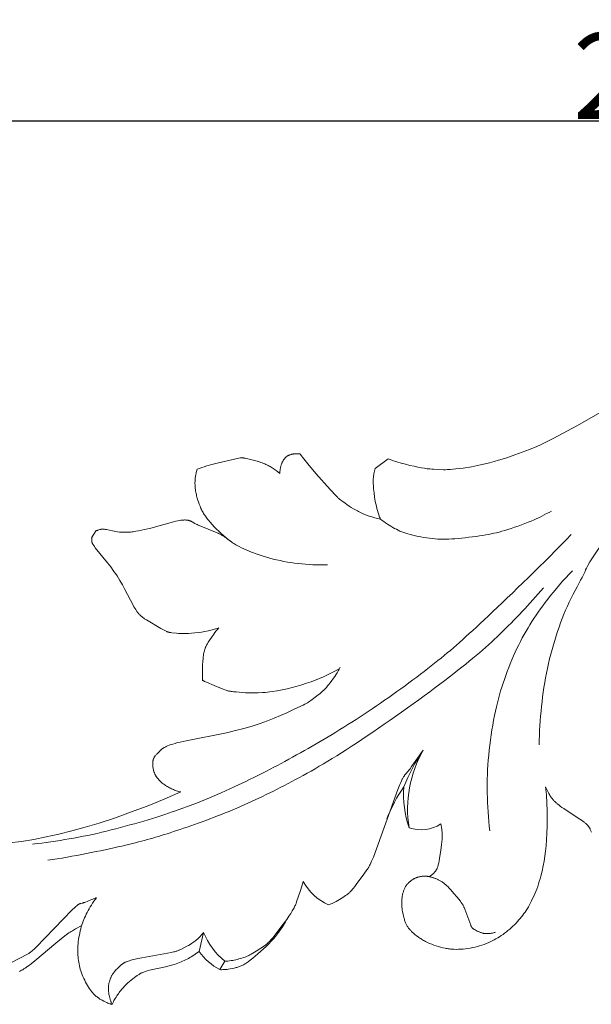
# Model space of a CAD drawing. Units: millimetres. Extents: x 0 to 1341, y 28 to 1187.
# Drawn here: x 489 to 556, y 674 to 789 of the extents above; entities that cross this region are included whole.
import ezdxf

# ---------------------------------------------------------------- set-up
doc = ezdxf.new("R2010")
doc.units = ezdxf.units.MM
doc.header["$MEASUREMENT"] = 0
doc.layers.get('0').update_dxf_attribs({"lineweight": 5})
doc.styles.add('Arial', font='arial.ttf')
doc.dimstyles.new('Dimension Style 01', dxfattribs={"dimtxt": 10, "dimasz": 7, "dimexe": 0.5, "dimexo": 0.5, "dimgap": 0.25, "dimtad": 1, "dimtoh": 1, "dimdec": 0, "dimzin": 1, "dimdsep": 46, "dimtxsty": 'Arial', "dimcen": 0.5, "dimazin": 0, "dimtfac": 1, "dimtdec": 4, "dimtix": 1, "dimtmove": 1, "dimatfit": 3, "dimfxl": 1, "dimtolj": 1, "dimtzin": 1, "dimarcsym": 0})

# ---------------------------------------------------------------- blocks, each defined once
blk = doc.blocks.new('*D20')
at = {"color": 0, "lineweight": -2, "transparency": 16777216}
for p, q in [((452.81, 702.58), (452.81, 777.25)), ((669.81, 776.75), (459.81, 776.75)), ((676.81, 718.31), (676.81, 777.25))]:
    blk.add_line(p, q, dxfattribs=at)
at = {"color": 0, "transparency": 16777216}
for points in [[(459.81, 777.92), (459.81, 775.58), (452.81, 776.75)], [(669.81, 777.92), (669.81, 775.58), (676.81, 776.75)]]:
    blk.add_solid(points, dxfattribs=at)
at = {"layer": 'Defpoints', "color": 0, "transparency": 16777216}
for p in [(452.81, 776.75), (676.81, 717.81), (452.81, 702.08)]:
    blk.add_point(p, dxfattribs=at)
at = {"color": 0, "transparency": 16777216, "insert": (564.81, 782.02), "char_height": 10, "attachment_point": 5, "style": 'Arial'}
blk.add_mtext('\\A1;224', dxfattribs=at)
blk = doc.blocks.new('N-247L_224_95')
for p, q in [((535.73, 703.07), (535.5, 702.74)), ((535.95, 703.37), (535.73, 703.07)), ((535.5, 702.74), (534.62, 701.47)), ((533.87, 700.54), (533.84, 700.5)), ((533.9, 700.58), (533.87, 700.54)), ((533.93, 700.61), (533.9, 700.58)), ((534.19, 700.9), (533.93, 700.61)), ((534.27, 700.99), (534.19, 700.9)), ((534.35, 701.09), (534.27, 700.99)), ((534.44, 701.21), (534.35, 701.09)), ((534.62, 701.47), (534.44, 701.21)), ((533.34, 699.61), (533.23, 699.37)), ((533.43, 699.81), (533.34, 699.61)), ((533.52, 699.99), (533.43, 699.81)), ((533.56, 700.06), (533.52, 699.99)), ((533.6, 700.13), (533.56, 700.06)), ((533.63, 700.2), (533.6, 700.13)), ((533.67, 700.26), (533.63, 700.2)), ((533.7, 700.31), (533.67, 700.26)), ((533.74, 700.37), (533.7, 700.31)), ((533.77, 700.41), (533.74, 700.37)), ((533.8, 700.46), (533.77, 700.41)), ((533.84, 700.5), (533.8, 700.46)), ((533, 698.79), (530.15, 690.9)), ((533.23, 699.37), (533, 698.79)), ((538.13, 694.16), (538.04, 694.78)), ((538.16, 693.96), (538.13, 694.16)), ((538.17, 693.85), (538.16, 693.96)), ((538.17, 693.75), (538.17, 693.85)), ((538.18, 693.64), (538.17, 693.75)), ((538.18, 693.52), (538.18, 693.64)), ((538.12, 692.38), (538.15, 692.71)), ((538.15, 692.71), (538.17, 693.01)), ((538.17, 693.01), (538.18, 693.15)), ((538.18, 693.4), (538.18, 693.52)), ((538.18, 693.28), (538.18, 693.4)), ((538.18, 693.15), (538.18, 693.28)), ((537.93, 691.04), (538.03, 691.7)), ((538.03, 691.7), (538.12, 692.38)), ((529.86, 690.23), (529.78, 690.06)), ((529.95, 690.42), (529.86, 690.23)), ((530.15, 690.9), (529.95, 690.42)), ((537.73, 690.02), (537.78, 690.23)), ((537.78, 690.23), (537.83, 690.46)), ((537.83, 690.46), (537.93, 691.04)), ((529.4, 689.43), (529.02, 688.93)), ((529.46, 689.51), (529.4, 689.43)), ((529.49, 689.55), (529.46, 689.51)), ((529.52, 689.59), (529.49, 689.55)), ((529.55, 689.64), (529.52, 689.59)), ((529.58, 689.69), (529.55, 689.64)), ((529.61, 689.74), (529.58, 689.69)), ((529.64, 689.79), (529.61, 689.74)), ((529.71, 689.92), (529.64, 689.79)), ((529.78, 690.06), (529.71, 689.92)), ((537.17, 689), (537.21, 689.05)), ((537.21, 689.05), (537.25, 689.09)), ((537.25, 689.09), (537.3, 689.14)), ((537.3, 689.14), (537.33, 689.18)), ((537.33, 689.18), (537.37, 689.23)), ((537.37, 689.23), (537.41, 689.27)), ((537.41, 689.27), (537.44, 689.32)), ((537.44, 689.32), (537.46, 689.34)), ((537.46, 689.34), (537.47, 689.37)), ((537.47, 689.37), (537.49, 689.39)), ((537.49, 689.39), (537.5, 689.42)), ((537.5, 689.42), (537.52, 689.44)), ((537.52, 689.44), (537.53, 689.47)), ((537.53, 689.47), (537.55, 689.49)), ((537.55, 689.49), (537.56, 689.52)), ((537.56, 689.52), (537.57, 689.55)), ((537.57, 689.55), (537.59, 689.58)), ((537.59, 689.58), (537.6, 689.61)), ((537.6, 689.61), (537.61, 689.64)), ((537.61, 689.64), (537.64, 689.71)), ((537.64, 689.71), (537.66, 689.78)), ((537.66, 689.78), (537.68, 689.85)), ((537.68, 689.85), (537.71, 689.93)), ((537.71, 689.93), (537.73, 690.02)), ((521.95, 688.05), (521.89, 687.8)), ((529.02, 688.93), (528.15, 687.71)), ((536.67, 688.63), (536.72, 688.66)), ((536.72, 688.66), (536.77, 688.7)), ((536.77, 688.7), (536.83, 688.73)), ((536.83, 688.73), (536.88, 688.77)), ((536.88, 688.77), (536.93, 688.8)), ((536.93, 688.8), (536.98, 688.84)), ((536.98, 688.84), (537.03, 688.88)), ((537.03, 688.88), (537.07, 688.92)), ((537.07, 688.92), (537.12, 688.96)), ((537.12, 688.96), (537.17, 689)), ((521.65, 687.03), (521.19, 685.7)), ((521.81, 687.54), (521.65, 687.03)), ((521.89, 687.8), (521.81, 687.54)), ((527.35, 686.76), (527.28, 686.7)), ((527.42, 686.83), (527.35, 686.76)), ((527.5, 686.91), (527.42, 686.83)), ((527.57, 686.99), (527.5, 686.91)), ((527.65, 687.07), (527.57, 686.99)), ((527.73, 687.16), (527.65, 687.07)), ((527.81, 687.26), (527.73, 687.16)), ((527.98, 687.48), (527.81, 687.26)), ((528.15, 687.71), (527.98, 687.48)), ((521.19, 685.7), (521.12, 685.52)), ((525.57, 685.63), (525.35, 685.52)), ((525.79, 685.74), (525.57, 685.63)), ((526, 685.86), (525.79, 685.74)), ((526.2, 685.98), (526, 685.86)), ((526.58, 686.2), (526.2, 685.98)), ((526.75, 686.31), (526.58, 686.2)), ((526.91, 686.42), (526.75, 686.31)), ((526.99, 686.47), (526.91, 686.42)), ((527.06, 686.52), (526.99, 686.47)), ((527.13, 686.58), (527.06, 686.52)), ((527.21, 686.64), (527.13, 686.58)), ((527.28, 686.7), (527.21, 686.64)), ((520.68, 684.63), (520.5, 684.34)), ((520.76, 684.76), (520.68, 684.63)), ((520.83, 684.89), (520.76, 684.76)), ((520.89, 685), (520.83, 684.89)), ((520.94, 685.12), (520.89, 685)), ((520.99, 685.22), (520.94, 685.12)), ((521.04, 685.32), (520.99, 685.22)), ((521.08, 685.42), (521.04, 685.32)), ((521.12, 685.52), (521.08, 685.42)), ((525.01, 685.38), (524.9, 685.34)), ((525.12, 685.42), (525.01, 685.38)), ((525.24, 685.47), (525.12, 685.42)), ((525.35, 685.52), (525.24, 685.47)), ((520.03, 683.65), (519.48, 682.88)), ((519.53, 682.78), (519.89, 683.35)), ((520.28, 684.01), (520.03, 683.65)), ((520.5, 684.34), (520.28, 684.01)), ((519.48, 682.88), (518.91, 682.14)), ((518.94, 681.95), (519.14, 682.22)), ((519.14, 682.22), (519.34, 682.5)), ((519.34, 682.5), (519.53, 682.78)), ((518.01, 681.06), (517.92, 680.98)), ((517.93, 680.81), (518.22, 681.1)), ((518.1, 681.16), (518.01, 681.06)), ((518.19, 681.26), (518.1, 681.16)), ((518.41, 681.51), (518.19, 681.26)), ((518.22, 681.1), (518.48, 681.39)), ((518.65, 681.8), (518.41, 681.51)), ((518.48, 681.39), (518.72, 681.67)), ((518.91, 682.14), (518.65, 681.8)), ((518.72, 681.67), (518.94, 681.95)), ((516.46, 679.94), (516.09, 679.7)), ((517.42, 680.56), (516.46, 679.94)), ((516.67, 679.62), (516.99, 679.9)), ((516.99, 679.9), (517.31, 680.2)), ((517.31, 680.2), (517.63, 680.5)), ((517.49, 680.61), (517.42, 680.56)), ((517.55, 680.66), (517.49, 680.61)), ((517.62, 680.71), (517.55, 680.66)), ((517.69, 680.77), (517.62, 680.71)), ((517.63, 680.5), (517.93, 680.81)), ((517.77, 680.83), (517.69, 680.77)), ((517.84, 680.9), (517.77, 680.83)), ((517.92, 680.98), (517.84, 680.9)), ((512.79, 678.76), (512.22, 677.79)), ((512.98, 678.77), (512.79, 678.76)), ((513.17, 678.79), (512.98, 678.77)), ((513.35, 678.81), (513.17, 678.79)), ((513.54, 678.84), (513.35, 678.81)), ((513.73, 678.87), (513.54, 678.84)), ((513.91, 678.9), (513.73, 678.87)), ((514.1, 678.94), (513.91, 678.9)), ((514.28, 678.98), (514.1, 678.94)), ((514.46, 679.03), (514.28, 678.98)), ((514.64, 679.07), (514.46, 679.03)), ((514.81, 679.13), (514.64, 679.07)), ((514.99, 679.19), (514.81, 679.13)), ((515.17, 679.25), (514.99, 679.19)), ((515.26, 679.29), (515.17, 679.25)), ((515.34, 679.32), (515.26, 679.29)), ((515.43, 679.36), (515.34, 679.32)), ((515.53, 679.4), (515.43, 679.36)), ((515.62, 679.45), (515.53, 679.4)), ((515.53, 678.7), (515.78, 678.89)), ((515.71, 679.5), (515.62, 679.45)), ((515.9, 679.6), (515.71, 679.5)), ((515.78, 678.89), (516.06, 679.11)), ((516.09, 679.7), (515.9, 679.6)), ((516.06, 679.11), (516.36, 679.35)), ((516.36, 679.35), (516.67, 679.62)), ((512.22, 677.79), (512.34, 677.78)), ((512.34, 677.78), (512.46, 677.78)), ((512.46, 677.78), (512.58, 677.79)), ((512.58, 677.79), (512.7, 677.79)), ((512.7, 677.79), (512.83, 677.8)), ((512.83, 677.8), (512.95, 677.81)), ((512.95, 677.81), (513.07, 677.82)), ((513.07, 677.82), (513.2, 677.84)), ((513.2, 677.84), (513.44, 677.88)), ((513.44, 677.88), (513.67, 677.92)), ((513.67, 677.92), (513.9, 677.97)), ((513.9, 677.97), (514.12, 678.02)), ((514.12, 678.02), (514.22, 678.05)), ((514.22, 678.05), (514.32, 678.08)), ((514.32, 678.08), (514.42, 678.11)), ((514.42, 678.11), (514.51, 678.15)), ((514.51, 678.15), (514.61, 678.18)), ((514.61, 678.18), (514.7, 678.22)), ((514.7, 678.22), (514.8, 678.26)), ((514.8, 678.26), (514.89, 678.31)), ((514.89, 678.31), (514.99, 678.36)), ((514.99, 678.36), (515.09, 678.42)), ((515.09, 678.42), (515.2, 678.48)), ((515.2, 678.48), (515.3, 678.55)), ((515.3, 678.55), (515.42, 678.62)), ((515.42, 678.62), (515.53, 678.7))]:
    blk.add_line(p, q)
for points in [[(524.78, 725.02), (524.36, 725.01), (523.93, 725), (523.51, 725.01), (523.09, 725.02), (522.66, 725.04), (522.24, 725.07), (521.81, 725.1), (521.39, 725.15), (520.96, 725.2), (520.53, 725.26), (520.11, 725.33), (519.68, 725.4), (519.26, 725.49), (518.85, 725.58), (518.44, 725.67), (518.05, 725.77), (517.66, 725.88), (517.29, 726), (516.92, 726.12), (516.57, 726.24), (515.91, 726.49), (515.3, 726.74), (515.02, 726.87), (514.75, 726.99), (514.49, 727.13), (514.23, 727.27), (514.1, 727.34), (513.98, 727.42), (513.85, 727.5), (513.72, 727.58), (513.6, 727.67), (513.47, 727.76), (513.2, 727.96), (512.93, 728.17), (512.65, 728.41), (512.37, 728.66), (512.1, 728.92), (511.82, 729.18), (511.57, 729.44), (511.32, 729.71), (511.09, 729.96), (510.89, 730.2), (510.8, 730.32), (510.71, 730.44), (510.62, 730.55), (510.54, 730.66), (510.47, 730.78), (510.39, 730.89), (510.32, 731), (510.26, 731.12), (510.2, 731.23), (510.14, 731.34), (510.08, 731.46), (510.02, 731.58), (509.97, 731.7), (509.91, 731.83), (509.81, 732.09), (509.72, 732.36), (509.63, 732.63), (509.59, 732.77), (509.55, 732.91), (509.51, 733.06), (509.48, 733.2), (509.45, 733.34), (509.42, 733.49), (509.39, 733.63), (509.37, 733.77), (509.36, 733.91), (509.34, 734.05), (509.33, 734.19), (509.33, 734.33), (509.32, 734.47), (509.32, 734.6), (509.33, 734.73), (509.34, 734.86), (509.35, 735), (509.36, 735.13), (509.38, 735.26), (509.4, 735.38), (509.42, 735.51), (509.45, 735.64), (509.47, 735.77), (509.5, 735.9), (509.57, 736.15), (509.84, 736.25), (510.11, 736.36), (510.4, 736.45), (510.7, 736.54), (511.3, 736.72), (511.9, 736.87), (514.44, 737.43), (514.6, 737.47), (514.67, 737.48), (514.7, 737.48), (514.73, 737.49), (514.76, 737.49), (514.78, 737.49), (514.8, 737.49), (514.83, 737.49), (514.85, 737.49), (514.88, 737.49), (514.9, 737.49), (514.92, 737.48), (514.95, 737.48), (514.97, 737.47), (515.03, 737.46), (515.17, 737.43), (516.12, 737.21), (516.42, 737.13), (516.72, 737.04), (517.02, 736.94), (517.17, 736.89), (517.32, 736.83), (517.46, 736.77), (517.59, 736.71), (517.73, 736.65), (517.86, 736.59), (517.98, 736.52), (518.1, 736.46), (518.22, 736.39), (518.34, 736.31), (518.46, 736.24), (518.57, 736.16), (518.79, 736.01), (519.01, 735.84), (519.23, 735.67), (519.23, 735.74), (519.23, 735.81), (519.23, 735.87), (519.24, 735.94), (519.25, 736.01), (519.26, 736.08), (519.27, 736.15), (519.28, 736.21), (519.29, 736.28), (519.31, 736.35), (519.32, 736.41), (519.34, 736.48), (519.36, 736.54), (519.38, 736.61), (519.4, 736.67), (519.42, 736.73), (519.44, 736.79), (519.47, 736.85), (519.49, 736.91), (519.52, 736.97), (519.55, 737.03), (519.57, 737.08), (519.6, 737.13), (519.64, 737.19), (519.67, 737.24), (519.7, 737.29), (519.73, 737.33), (519.77, 737.38), (519.8, 737.42), (519.82, 737.44), (519.84, 737.47), (519.86, 737.49), (519.88, 737.5), (519.9, 737.52), (519.92, 737.54), (519.94, 737.56), (519.95, 737.58), (519.97, 737.6), (520, 737.61), (520.02, 737.63), (520.04, 737.64), (520.06, 737.66), (520.08, 737.67), (520.1, 737.69), (520.12, 737.7), (520.14, 737.71), (520.16, 737.73), (520.19, 737.74), (520.21, 737.75), (520.23, 737.76), (520.26, 737.77), (520.28, 737.78), (520.3, 737.79), (520.35, 737.81), (520.4, 737.83), (520.45, 737.85), (520.5, 737.86), (520.55, 737.88), (520.61, 737.89), (520.66, 737.9), (520.72, 737.91), (520.78, 737.92), (520.83, 737.93), (520.89, 737.94), (520.95, 737.95), (521.01, 737.95), (521.07, 737.95), (521.13, 737.96), (521.2, 737.96), (521.26, 737.96), (521.32, 737.95), (521.38, 737.95), (521.44, 737.95), (521.5, 737.94), (521.56, 737.93), (521.62, 737.92), (522.04, 737.36), (522.49, 736.79), (523.44, 735.66), (525.1, 733.8), (525.8, 733.04), (525.95, 732.89), (526.02, 732.83), (526.08, 732.77), (526.15, 732.71), (526.21, 732.66), (526.34, 732.56), (526.48, 732.45), (526.85, 732.18), (527.07, 732.02), (527.31, 731.86), (527.57, 731.69), (527.84, 731.53), (528.13, 731.36), (528.28, 731.29), (528.43, 731.21), (528.58, 731.13), (528.73, 731.06), (528.88, 730.99), (529.04, 730.93), (529.35, 730.8), (529.67, 730.69), (529.99, 730.59), (530.32, 730.49), (530.65, 730.41), (530.98, 730.34), (530.93, 730.45), (530.88, 730.57), (530.79, 730.82), (530.71, 731.07), (530.63, 731.33), (530.56, 731.59), (530.5, 731.85), (530.44, 732.12), (530.38, 732.38), (530.34, 732.65), (530.29, 732.9), (530.23, 733.4), (530.18, 733.86), (530.15, 734.27), (530.14, 734.45), (530.14, 734.61), (530.13, 734.77), (530.14, 734.91), (530.14, 735.04), (530.15, 735.17), (530.17, 735.28), (530.18, 735.39), (530.2, 735.5), (530.22, 735.6), (530.36, 736.25), (531.89, 737.35), (532.13, 737.27), (532.37, 737.18), (532.88, 737.02), (533.39, 736.87), (533.91, 736.73), (534.42, 736.6), (534.9, 736.49), (535.36, 736.4), (535.77, 736.32), (536.13, 736.26), (536.45, 736.21), (536.73, 736.18), (536.97, 736.15), (537.19, 736.14), (537.77, 736.11), (538.35, 736.1), (538.57, 736.1), (538.82, 736.11), (539.1, 736.12), (539.42, 736.15), (539.77, 736.18), (540.62, 736.29), (541.6, 736.45), (542.66, 736.66), (543.19, 736.78), (543.73, 736.9), (544.25, 737.04), (544.76, 737.19), (545.74, 737.5), (546.67, 737.82), (548.38, 738.46), (549.22, 738.8), (549.67, 739), (550.15, 739.22), (551.23, 739.76), (553.9, 741.2), (557.54, 743.27)], [(513.63, 727.64), (513.09, 728.05), (512.91, 728.18), (512.82, 728.24), (512.72, 728.31), (512.62, 728.37), (512.51, 728.43), (512.4, 728.5), (512.28, 728.56), (512.15, 728.62), (512.01, 728.69), (511.71, 728.82), (510.02, 729.5), (509.71, 729.63), (509.57, 729.7), (509.44, 729.76), (509.32, 729.83), (509.01, 730), (508.91, 730.05), (508.86, 730.08), (508.81, 730.1), (508.76, 730.12), (508.71, 730.14), (508.68, 730.15), (508.66, 730.16), (508.63, 730.17), (508.6, 730.17), (508.58, 730.18), (508.55, 730.19), (508.52, 730.2), (508.49, 730.2), (508.46, 730.21), (508.43, 730.21), (508.4, 730.22), (508.37, 730.22), (508.34, 730.23), (508.31, 730.23), (508.27, 730.23), (508.24, 730.23), (508.17, 730.24), (508.09, 730.24), (508.01, 730.23), (507.93, 730.23), (507.84, 730.22), (507.75, 730.21), (507.65, 730.2), (507.55, 730.18), (507.33, 730.14), (507.08, 730.08), (506.81, 730.02), (504.15, 729.29), (503.43, 729.12), (503.08, 729.04), (502.74, 728.97), (502.41, 728.91), (502.09, 728.86), (501.94, 728.85), (501.79, 728.83), (501.64, 728.82), (501.5, 728.81), (501.36, 728.8), (501.23, 728.8), (501.1, 728.8), (500.97, 728.8), (500.85, 728.81), (500.73, 728.81), (500.49, 728.83), (500.28, 728.85), (500.07, 728.88), (499.88, 728.91), (499.7, 728.95), (498.98, 729.11), (498.87, 729.13), (498.82, 729.14), (498.77, 729.15), (498.72, 729.16), (498.67, 729.16), (498.63, 729.16), (498.59, 729.16), (498.55, 729.17), (498.51, 729.16), (498.48, 729.16), (498.44, 729.16), (498.41, 729.16), (498.37, 729.15), (498.34, 729.15), (498.31, 729.14), (498.28, 729.13), (498.26, 729.13), (498.23, 729.12), (498.2, 729.11), (497.98, 729.04), (497.93, 729.02), (497.9, 729.02), (497.87, 729.01), (497.84, 729), (497.8, 728.99), (497.25, 728.15), (497.25, 728.14), (497.26, 728.12), (497.26, 728.11), (497.26, 728.09), (497.26, 728.08), (497.27, 728.06), (497.27, 728.05), (497.27, 728.04), (497.27, 728.02), (497.27, 728.01), (497.27, 728), (497.27, 727.99), (497.27, 727.96), (497.26, 727.83), (497.26, 727.81), (497.26, 727.8), (497.26, 727.79), (497.26, 727.78), (497.26, 727.77), (497.26, 727.75), (497.27, 727.74), (497.27, 727.73), (497.27, 727.72), (497.27, 727.7), (497.28, 727.69), (497.28, 727.68), (497.28, 727.66), (497.29, 727.65), (497.29, 727.63), (497.3, 727.62), (497.3, 727.6), (497.31, 727.58), (497.32, 727.57), (497.33, 727.55), (497.33, 727.53), (497.35, 727.49), (497.37, 727.45), (497.4, 727.41), (497.43, 727.36), (497.46, 727.31), (497.5, 727.25), (497.58, 727.14), (497.68, 727), (499.1, 725.24), (499.48, 724.75), (499.86, 724.24), (500.04, 723.98), (500.22, 723.71), (500.39, 723.45), (500.55, 723.18), (500.86, 722.65), (501.14, 722.12), (502.1, 720.29), (502.2, 720.1), (502.3, 719.93), (502.4, 719.78), (502.49, 719.63), (502.54, 719.57), (502.59, 719.5), (502.64, 719.44), (502.68, 719.38), (502.73, 719.33), (502.78, 719.28), (502.82, 719.22), (502.87, 719.18), (502.91, 719.13), (502.96, 719.09), (503.01, 719.04), (503.05, 719), (503.1, 718.96), (503.15, 718.92), (503.2, 718.89), (503.24, 718.85), (503.34, 718.78), (503.44, 718.71), (503.65, 718.58), (505.33, 717.59), (505.74, 717.37), (505.89, 717.29), (505.96, 717.25), (506.03, 717.22), (506.09, 717.2), (506.15, 717.17), (506.18, 717.16), (506.21, 717.15), (506.23, 717.14), (506.26, 717.14), (506.29, 717.13), (506.32, 717.12), (506.34, 717.12), (506.37, 717.11), (506.43, 717.1), (506.49, 717.09), (506.62, 717.07), (507.16, 717.02), (507.39, 717.01), (507.65, 717), (507.93, 716.99), (508.24, 716.99), (508.57, 717), (508.92, 717.02), (509.3, 717.06), (509.68, 717.1), (510.08, 717.16), (510.49, 717.23), (510.9, 717.32), (511.31, 717.42), (511.71, 717.53), (511.91, 717.58), (512.1, 717.65), (512.02, 717.56), (511.95, 717.47), (511.87, 717.38), (511.79, 717.29), (511.65, 717.1), (511.51, 716.91), (511.24, 716.53), (510.88, 715.98), (510.77, 715.8), (510.72, 715.72), (510.67, 715.63), (510.63, 715.53), (510.58, 715.44), (510.56, 715.39), (510.54, 715.33), (510.52, 715.28), (510.5, 715.23), (510.48, 715.17), (510.46, 715.11), (510.44, 715.06), (510.42, 715), (510.39, 714.87), (510.36, 714.73), (510.33, 714.59), (510.31, 714.43), (510.28, 714.27), (510.26, 714.09), (510.23, 713.72), (510.21, 713.34), (510.2, 712.96), (510.19, 712.26), (510.19, 711.61), (510.19, 711.53), (510.19, 711.52), (510.19, 711.51), (510.19, 711.5), (510.2, 711.5), (510.2, 711.5), (510.2, 711.5), (510.2, 711.5), (510.2, 711.5), (510.2, 711.5), (510.2, 711.5), (510.2, 711.5), (510.2, 711.5), (510.2, 711.5), (510.2, 711.5), (510.2, 711.5), (510.2, 711.49), (510.2, 711.49), (510.2, 711.49), (510.2, 711.49), (510.2, 711.49), (510.2, 711.49), (510.2, 711.49), (510.2, 711.49), (510.2, 711.49), (510.2, 711.49), (510.2, 711.49), (510.2, 711.49), (510.2, 711.49), (510.2, 711.49), (510.2, 711.49), (510.2, 711.5), (510.2, 711.5), (510.2, 711.5), (510.2, 711.5), (510.2, 711.5), (510.2, 711.5), (510.2, 711.5), (510.2, 711.5), (510.2, 711.5), (510.2, 711.5), (510.2, 711.5), (510.2, 711.5), (510.2, 711.51), (510.21, 711.55), (510.21, 711.55), (510.21, 711.55), (510.21, 711.56), (510.21, 711.56), (510.21, 711.56), (510.21, 711.56), (510.21, 711.56), (510.21, 711.56), (510.21, 711.56), (510.21, 711.56), (510.21, 711.56), (510.21, 711.56), (510.21, 711.56), (510.21, 711.56), (510.21, 711.56), (510.21, 711.56), (510.21, 711.56), (510.21, 711.56), (510.21, 711.56), (510.21, 711.56), (510.21, 711.56), (510.21, 711.56), (510.21, 711.56), (510.21, 711.56), (510.21, 711.56), (510.21, 711.56), (510.21, 711.56), (510.21, 711.56), (510.21, 711.56), (510.21, 711.56), (510.21, 711.56), (510.21, 711.56), (510.21, 711.56), (510.21, 711.56), (510.21, 711.56), (510.21, 711.56), (510.22, 711.56), (510.22, 711.56), (510.22, 711.56), (510.22, 711.56), (510.22, 711.56), (510.22, 711.56), (510.22, 711.55), (510.24, 711.54), (510.26, 711.53), (510.28, 711.51), (510.33, 711.48), (510.34, 711.47), (510.35, 711.47), (510.35, 711.46), (510.36, 711.45), (510.39, 711.44), (510.41, 711.43), (510.45, 711.41), (510.54, 711.36), (510.68, 711.3), (511.58, 710.92), (512.6, 710.51), (512.8, 710.43), (512.97, 710.37), (513.05, 710.35), (513.13, 710.32), (513.21, 710.3), (513.29, 710.28), (513.37, 710.27), (513.46, 710.25), (513.55, 710.24), (513.65, 710.22), (513.87, 710.2), (514.13, 710.17), (514.82, 710.11), (515.23, 710.09), (515.68, 710.07), (516.17, 710.06), (516.68, 710.07), (517.22, 710.1), (517.5, 710.12), (517.78, 710.14), (518.06, 710.18), (518.35, 710.21), (518.93, 710.3), (519.51, 710.42), (520.1, 710.54), (520.68, 710.69), (521.25, 710.84), (521.81, 711.01), (522.35, 711.19), (522.87, 711.37), (523.37, 711.55), (523.86, 711.75), (524.33, 711.95), (524.8, 712.17), (525.26, 712.39), (525.71, 712.63), (526.17, 712.87)], [(487.62, 692.56), (489.06, 692.75), (490.5, 692.98), (491.95, 693.27), (493.43, 693.6), (494.94, 693.97), (496.5, 694.4), (498.15, 694.89), (499.91, 695.47), (501.79, 696.14), (503.75, 696.87), (505.73, 697.67), (507.67, 698.51), (507.54, 698.54), (507.42, 698.57), (507.29, 698.61), (507.17, 698.65), (507.05, 698.69), (506.92, 698.73), (506.8, 698.78), (506.68, 698.83), (506.56, 698.88), (506.45, 698.94), (506.33, 699), (506.22, 699.06), (506.11, 699.13), (506, 699.19), (505.89, 699.26), (505.79, 699.33), (505.69, 699.4), (505.59, 699.47), (505.5, 699.55), (505.41, 699.62), (505.32, 699.7), (505.24, 699.78), (505.16, 699.86), (505.09, 699.94), (505.01, 700.03), (504.94, 700.11), (504.91, 700.15), (504.88, 700.2), (504.85, 700.24), (504.82, 700.28), (504.79, 700.33), (504.76, 700.37), (504.74, 700.42), (504.71, 700.46), (504.68, 700.51), (504.66, 700.55), (504.64, 700.6), (504.62, 700.64), (504.6, 700.69), (504.58, 700.74), (504.56, 700.78), (504.54, 700.83), (504.52, 700.88), (504.51, 700.92), (504.49, 700.97), (504.48, 701.02), (504.47, 701.06), (504.46, 701.11), (504.43, 701.2), (504.42, 701.29), (504.4, 701.39), (504.39, 701.47), (504.38, 701.56), (504.38, 701.65), (504.38, 701.73), (504.38, 701.81), (504.38, 701.89), (504.38, 701.96), (504.39, 702.03), (504.4, 702.06), (504.4, 702.09), (504.41, 702.12), (504.41, 702.15), (504.42, 702.18), (504.42, 702.21), (504.43, 702.24), (504.44, 702.27), (504.44, 702.29), (504.45, 702.32), (504.46, 702.34), (504.47, 702.37), (504.48, 702.39), (504.49, 702.41), (504.5, 702.43), (504.51, 702.45), (504.52, 702.47), (504.53, 702.49), (504.54, 702.51), (504.55, 702.53), (504.56, 702.55), (504.57, 702.57), (504.59, 702.6), (504.62, 702.64), (504.64, 702.67), (504.69, 702.73), (504.73, 702.79), (504.78, 702.85), (504.84, 702.91), (504.9, 702.97), (505.2, 703.28), (505.25, 703.33), (505.3, 703.38), (505.33, 703.41), (505.37, 703.44), (505.4, 703.47), (505.43, 703.5), (505.47, 703.53), (505.51, 703.56), (505.56, 703.59), (505.61, 703.62), (505.66, 703.65), (505.71, 703.68), (505.77, 703.71), (505.83, 703.75), (505.9, 703.78), (505.97, 703.82), (506.05, 703.85), (506.13, 703.89), (506.31, 703.96), (506.51, 704.03), (506.73, 704.1), (506.99, 704.18), (507.27, 704.26), (507.58, 704.33), (508.29, 704.49), (513.01, 705.42), (514.04, 705.66), (515.04, 705.92), (516.01, 706.2), (516.92, 706.5), (517.78, 706.81), (518.57, 707.12), (519.3, 707.42), (519.95, 707.71), (521, 708.19), (521.96, 708.65), (522.15, 708.76), (522.31, 708.84), (522.45, 708.92), (522.57, 709), (523, 709.3), (523.35, 709.55), (523.71, 709.82), (523.89, 709.96), (524.07, 710.11), (524.23, 710.26), (524.38, 710.4), (524.53, 710.55), (524.67, 710.71), (524.81, 710.87), (524.95, 711.03), (525.08, 711.2), (525.22, 711.39), (525.5, 711.77), (525.64, 711.98), (525.77, 712.19), (525.91, 712.4), (526.03, 712.62), (526.16, 712.84), (526.27, 713.06)], [(555.62, 693.82), (555.58, 693.9), (555.48, 694.13), (555.45, 694.21), (555.43, 694.24), (555.41, 694.28), (555.39, 694.32), (555.36, 694.36), (555.34, 694.4), (555.31, 694.44), (555.28, 694.48), (555.25, 694.52), (555.22, 694.56), (555.18, 694.6), (555.14, 694.65), (555.1, 694.69), (555.05, 694.74), (555, 694.78), (554.95, 694.83), (554.89, 694.88), (554.83, 694.93), (554.76, 694.99), (554.61, 695.1), (554.45, 695.21), (554.08, 695.46), (552.38, 696.57), (552.17, 696.71), (551.98, 696.85), (551.8, 696.99), (551.63, 697.12), (551.56, 697.19), (551.48, 697.25), (551.41, 697.32), (551.35, 697.38), (551.28, 697.44), (551.22, 697.5), (551.17, 697.57), (551.11, 697.63), (551.06, 697.69), (551.01, 697.75), (550.97, 697.81), (550.92, 697.87), (550.88, 697.93), (550.84, 697.99), (550.81, 698.05), (550.77, 698.11), (550.7, 698.23), (550.64, 698.35), (550.27, 699.1), (550.35, 698.17), (550.4, 697.22), (550.44, 696.29), (550.45, 695.38), (550.44, 694.51), (550.41, 693.69), (550.37, 692.93), (550.32, 692.23), (550.25, 691.59), (550.18, 691.01), (550.09, 690.44), (549.98, 689.88), (549.85, 689.29), (549.71, 688.69), (549.62, 688.39), (549.53, 688.08), (549.44, 687.78), (549.34, 687.48), (549.23, 687.19), (549.12, 686.9), (549, 686.61), (548.88, 686.34), (548.75, 686.07), (548.63, 685.81), (548.5, 685.56), (548.38, 685.33), (548.25, 685.11), (548.13, 684.9), (548, 684.7), (547.87, 684.5), (547.74, 684.32), (547.61, 684.13), (547.46, 683.95), (547.31, 683.77), (547.15, 683.58), (546.99, 683.4), (546.81, 683.21), (546.63, 683.03), (546.45, 682.85), (546.26, 682.67), (546.07, 682.5), (545.87, 682.34), (545.68, 682.18), (545.48, 682.03), (545.29, 681.89), (545.09, 681.75), (544.89, 681.62), (544.68, 681.5), (544.47, 681.38), (544.25, 681.26), (544.03, 681.15), (543.8, 681.03), (543.56, 680.93), (543.32, 680.83), (543.07, 680.73), (542.82, 680.64), (542.56, 680.56), (542.3, 680.48), (542.02, 680.41), (541.75, 680.35), (541.47, 680.3), (541.19, 680.25), (540.91, 680.21), (540.63, 680.19), (540.35, 680.17), (540.08, 680.16), (539.81, 680.15), (539.55, 680.16), (539.42, 680.17), (539.29, 680.18), (539.16, 680.19), (539.03, 680.2), (538.9, 680.22), (538.77, 680.24), (538.64, 680.26), (538.52, 680.28), (538.26, 680.33), (538, 680.4), (537.74, 680.47), (537.48, 680.55), (537.23, 680.64), (536.97, 680.74), (536.72, 680.84), (536.47, 680.96), (536.23, 681.07), (536.12, 681.14), (536, 681.2), (535.89, 681.26), (535.78, 681.33), (535.68, 681.4), (535.57, 681.47), (535.47, 681.53), (535.37, 681.6), (535.19, 681.74), (535.01, 681.89), (534.84, 682.03), (534.69, 682.17), (534.62, 682.24), (534.55, 682.3), (534.49, 682.37), (534.43, 682.44), (534.37, 682.51), (534.31, 682.57), (534.26, 682.64), (534.21, 682.71), (534.16, 682.78), (534.11, 682.85), (534.07, 682.93), (534.02, 683.01), (533.98, 683.09), (533.94, 683.17), (533.91, 683.26), (533.87, 683.35), (533.84, 683.45), (533.8, 683.55), (533.77, 683.66), (533.73, 683.77), (533.7, 683.89), (533.67, 684.01), (533.62, 684.26), (533.57, 684.52), (533.53, 684.78), (533.51, 684.92), (533.49, 685.05), (533.48, 685.18), (533.47, 685.32), (533.47, 685.45), (533.47, 685.57), (533.47, 685.7), (533.47, 685.82), (533.48, 685.94), (533.49, 686.06), (533.5, 686.17), (533.51, 686.28), (533.53, 686.39), (533.55, 686.49), (533.57, 686.59), (533.6, 686.69), (533.62, 686.78), (533.65, 686.87), (533.68, 686.96), (533.71, 687.04), (533.74, 687.12), (533.77, 687.2), (533.81, 687.27), (533.84, 687.34), (533.88, 687.41), (533.91, 687.48), (533.95, 687.54), (533.99, 687.59), (534.03, 687.65), (534.07, 687.7), (534.11, 687.75), (534.15, 687.8), (534.2, 687.85), (534.24, 687.9), (534.29, 687.94), (534.33, 687.98), (534.38, 688.03), (534.43, 688.07), (534.48, 688.11), (534.53, 688.14), (534.58, 688.18), (534.63, 688.22), (534.68, 688.26), (534.74, 688.29), (534.79, 688.32), (534.85, 688.36), (534.9, 688.39), (534.96, 688.42), (535.02, 688.45), (535.08, 688.47), (535.14, 688.5), (535.2, 688.52), (535.26, 688.55), (535.32, 688.57), (535.39, 688.59), (535.45, 688.6), (535.52, 688.62), (535.58, 688.63), (535.65, 688.65), (535.72, 688.66), (535.78, 688.66), (535.85, 688.67), (535.92, 688.68), (535.99, 688.68), (536.06, 688.68), (536.13, 688.68), (536.2, 688.68), (536.27, 688.68), (536.34, 688.67), (536.42, 688.67), (536.49, 688.66), (536.56, 688.65), (536.63, 688.64), (536.71, 688.62), (536.78, 688.61), (536.85, 688.59), (536.93, 688.57), (537, 688.55), (537.07, 688.53), (537.15, 688.51), (537.22, 688.48), (537.29, 688.46), (537.37, 688.43), (537.44, 688.4), (537.51, 688.37), (537.59, 688.34), (537.66, 688.3), (537.73, 688.27), (537.8, 688.23), (537.88, 688.19), (537.95, 688.15), (538.02, 688.11), (538.1, 688.06), (538.17, 688.01), (538.25, 687.96), (538.33, 687.9), (538.41, 687.84), (538.49, 687.77), (538.57, 687.7), (538.65, 687.63), (538.74, 687.55), (538.83, 687.47), (539.01, 687.29), (539.19, 687.09), (539.56, 686.67), (539.91, 686.26), (540.32, 685.76), (540.41, 685.63), (540.46, 685.58), (540.5, 685.52), (540.53, 685.46), (540.57, 685.41), (540.6, 685.35), (540.63, 685.29), (540.67, 685.23), (540.7, 685.16), (540.73, 685.09), (540.76, 685.02), (540.83, 684.85), (541.52, 682.97), (541.55, 682.91), (541.57, 682.86), (541.58, 682.83), (541.6, 682.81), (541.61, 682.78), (541.62, 682.76), (541.63, 682.74), (541.64, 682.72), (541.66, 682.71), (541.67, 682.69), (541.68, 682.67), (541.69, 682.67), (541.69, 682.66), (541.7, 682.65), (541.71, 682.64), (541.71, 682.64), (541.72, 682.63), (541.73, 682.62), (541.75, 682.6), (541.76, 682.59), (541.78, 682.58), (541.79, 682.56), (541.81, 682.55), (541.83, 682.54), (541.85, 682.53), (541.89, 682.5), (541.93, 682.47), (542.03, 682.42), (542.15, 682.35), (542.28, 682.29), (542.35, 682.25), (542.42, 682.22), (542.5, 682.19), (542.58, 682.16), (542.66, 682.13), (542.74, 682.1), (542.82, 682.08), (542.9, 682.05), (542.94, 682.04), (542.98, 682.03), (543.03, 682.02), (543.07, 682.02), (543.11, 682.01), (543.15, 682), (543.19, 682), (543.24, 681.99), (543.28, 681.99), (543.32, 681.99), (543.36, 681.99), (543.41, 681.99), (543.45, 681.99), (543.49, 681.99), (543.58, 681.99), (543.66, 681.99), (543.74, 682), (543.83, 682.02), (543.91, 682.03), (544, 682.05), (544.08, 682.06), (544.16, 682.09), (544.24, 682.11), (544.32, 682.13), (544.4, 682.16)], [(499.65, 673.74), (499.61, 673.82), (499.57, 673.9), (499.54, 673.98), (499.51, 674.05), (499.48, 674.13), (499.45, 674.22), (499.43, 674.3), (499.4, 674.38), (499.38, 674.46), (499.36, 674.54), (499.33, 674.62), (499.32, 674.71), (499.3, 674.79), (499.28, 674.87), (499.27, 674.95), (499.26, 675.03), (499.25, 675.11), (499.24, 675.18), (499.23, 675.26), (499.22, 675.33), (499.22, 675.41), (499.22, 675.48), (499.22, 675.56), (499.22, 675.63), (499.22, 675.7), (499.22, 675.78), (499.23, 675.85), (499.24, 675.92), (499.24, 675.99), (499.26, 676.06), (499.27, 676.13), (499.28, 676.21), (499.3, 676.28), (499.32, 676.35), (499.34, 676.42), (499.36, 676.49), (499.38, 676.56), (499.4, 676.64), (499.43, 676.71), (499.46, 676.78), (499.49, 676.85), (499.52, 676.92), (499.55, 676.98), (499.59, 677.05), (499.62, 677.12), (499.66, 677.18), (499.7, 677.25), (499.74, 677.31), (499.79, 677.38), (499.83, 677.44), (499.88, 677.5), (499.93, 677.56), (499.98, 677.62), (500.03, 677.67), (500.13, 677.79), (500.24, 677.9), (500.34, 678), (500.56, 678.21), (500.66, 678.3), (500.72, 678.35), (500.75, 678.38), (500.78, 678.4), (500.81, 678.42), (500.84, 678.45), (500.88, 678.47), (500.91, 678.5), (500.95, 678.52), (500.99, 678.54), (501.03, 678.57), (501.08, 678.59), (501.12, 678.62), (501.17, 678.64), (501.22, 678.66), (501.27, 678.69), (501.33, 678.71), (501.39, 678.73), (501.52, 678.78), (501.66, 678.83), (501.82, 678.88), (502, 678.93), (502.19, 678.98), (502.63, 679.08), (503.13, 679.18), (506.54, 679.79), (506.82, 679.85), (506.94, 679.88), (507.04, 679.9), (507.13, 679.93), (507.22, 679.96), (507.29, 679.98), (507.36, 680.01), (507.43, 680.04), (507.49, 680.07), (507.73, 680.19), (508.38, 680.52), (508.56, 680.62), (508.75, 680.73), (508.93, 680.84), (509.02, 680.9), (509.11, 680.96), (509.2, 681.02), (509.29, 681.09), (509.37, 681.15), (509.45, 681.22), (509.53, 681.29), (509.61, 681.36), (509.69, 681.43), (509.76, 681.5), (509.91, 681.65), (510.05, 681.81), (510.19, 681.97), (510.32, 682.13), (509.8, 679.9), (509.49, 679.69), (509.18, 679.49), (508.87, 679.29), (508.71, 679.2), (508.55, 679.1), (508.39, 679.01), (508.22, 678.93), (508.05, 678.84), (507.88, 678.76), (507.7, 678.69), (507.52, 678.61), (507.33, 678.54), (507.14, 678.47), (506.94, 678.4), (506.73, 678.34), (506.32, 678.23), (505.89, 678.12), (504.01, 677.71), (503.75, 677.64), (503.63, 677.6), (503.52, 677.57), (503.42, 677.54), (503.33, 677.5), (503.24, 677.47), (503.16, 677.43), (503.08, 677.4), (503.01, 677.36), (502.94, 677.32), (502.87, 677.28), (502.8, 677.23), (502.58, 677.09), (502.25, 676.86), (502.06, 676.72), (501.87, 676.57), (501.67, 676.4), (501.47, 676.23), (501.36, 676.13), (501.26, 676.03), (501.16, 675.93), (501.06, 675.82), (500.96, 675.71), (500.86, 675.6), (500.76, 675.48), (500.66, 675.36), (500.56, 675.24), (500.47, 675.11), (500.38, 674.98), (500.28, 674.85), (500.2, 674.72), (500.11, 674.58), (500.02, 674.44), (499.94, 674.31), (499.86, 674.17), (499.79, 674.03), (499.71, 673.88), (499.65, 673.74), (499.62, 673.75), (499.6, 673.75), (499.59, 673.75), (499.54, 673.76), (499.53, 673.76), (499.52, 673.76), (499.51, 673.76), (499.5, 673.76), (499.5, 673.77), (499.49, 673.77), (499.48, 673.77), (499.45, 673.78), (499.43, 673.78), (499.4, 673.79), (499.36, 673.81), (499.27, 673.84), (499.15, 673.89), (499.01, 673.95), (498.85, 674.03), (498.68, 674.11), (498.5, 674.21), (498.32, 674.31), (498.23, 674.36), (498.14, 674.42), (498.05, 674.48), (497.96, 674.54), (497.88, 674.6), (497.8, 674.66), (497.72, 674.73), (497.65, 674.79), (497.58, 674.86), (497.51, 674.93), (497.44, 675), (497.38, 675.08), (497.31, 675.15), (497.25, 675.23), (497.19, 675.31), (497.13, 675.39), (497.07, 675.47), (497.01, 675.56), (496.89, 675.74), (496.78, 675.93), (496.66, 676.13), (496.55, 676.34), (496.44, 676.55), (496.34, 676.76), (496.24, 676.98), (496.15, 677.2), (496.07, 677.41), (496, 677.63), (495.93, 677.84), (495.88, 678.04), (495.83, 678.25), (495.79, 678.45), (495.75, 678.66), (495.72, 678.86), (495.69, 679.07), (495.67, 679.28), (495.65, 679.49), (495.64, 679.7), (495.63, 679.91), (495.63, 680.13), (495.64, 680.35), (495.65, 680.58), (495.67, 680.82), (495.69, 681.06), (495.73, 681.31), (495.77, 681.56), (495.82, 681.81), (495.87, 682.06), (495.92, 682.3), (495.98, 682.54), (496.05, 682.78), (496.12, 683), (496.19, 683.22), (496.26, 683.43), (496.34, 683.63), (496.43, 683.84), (496.52, 684.04), (496.62, 684.25), (496.72, 684.45), (496.84, 684.67), (496.96, 684.88), (497.09, 685.1), (497.22, 685.32), (497.36, 685.54), (497.51, 685.76), (497.66, 685.97), (497.81, 686.17), (497.76, 686.16), (497.71, 686.14), (497.6, 686.1), (497.49, 686.06), (497.38, 686.02), (497.16, 685.93), (496.45, 685.63), (496.36, 685.6), (496.32, 685.58), (496.29, 685.57), (496.25, 685.56), (496.22, 685.55), (496.19, 685.54), (496.16, 685.54), (496.13, 685.53), (495.99, 685.51), (495.97, 685.51), (495.96, 685.5), (495.94, 685.5), (495.93, 685.5), (495.92, 685.5), (495.91, 685.49), (495.9, 685.49), (495.89, 685.48), (495.87, 685.48), (495.86, 685.47), (495.85, 685.47), (495.83, 685.46), (495.82, 685.46), (495.8, 685.45), (495.79, 685.44), (495.77, 685.43), (495.76, 685.42), (495.72, 685.4), (495.69, 685.38), (495.65, 685.35), (495.61, 685.32), (495.56, 685.28), (495.52, 685.24), (495.41, 685.15), (495.28, 685.04), (494.98, 684.75), (490.78, 680.42), (490.49, 680.15), (490.37, 680.04), (490.26, 679.94), (490.16, 679.86), (490.07, 679.79), (489.99, 679.73), (489.95, 679.7), (489.91, 679.67), (489.84, 679.63), (489.77, 679.59), (489.7, 679.55), (487.97, 678.65)], [(488.83, 677.58), (488.94, 677.64), (489.07, 677.71), (489.2, 677.78), (489.34, 677.87), (489.48, 677.96), (489.64, 678.07), (489.81, 678.18), (489.99, 678.32), (490.19, 678.46), (490.61, 678.8), (493.06, 680.87), (493.93, 681.58), (494.29, 681.85), (494.45, 681.97), (494.6, 682.07), (494.74, 682.17), (494.87, 682.25), (495, 682.33), (495.12, 682.4), (495.36, 682.54), (496.1, 682.94)]]:
    blk.add_lwpolyline(points)
for centre, radius, start, end in [((555.21, 690.5), 23.16, 146.2481, 158.1812), ((548.09, 696.5), 13.94, 150.4928, 188.8969), ((548.03, 689.15), 17.44, 145.1776, 159.0682), ((546.05, 698.25), 12.37, 176.0527, 198.4182), ((535.74, 698.37), 4.27, 250.5351, 302.6573), ((527.67, 691.3), 6.57, 209.5955, 245.0874), ((518.57, 685.58), 8.94, 202.7303, 229.7247), ((515.55, 684.03), 7.08, 215.6764, 241.9027)]:
    blk.add_arc(centre, radius, start, end)
for points in [[(549.51, 703.99), (549.53, 705.49), (549.72, 708.48), (550.39, 712.93), (551.6, 717.33), (553.17, 721.18), (555.23, 724.66), (554.64, 724.51), (568.96, 744.32), (569, 743.7), (572.82, 747.98), (577.2, 752.15), (583.44, 757.64), (585.69, 759.07), (588.67, 760.98), (593.36, 763.27), (595.32, 764.04), (596.47, 764.46)], [(530.98, 730.34), (531.49, 729.93), (532.66, 729.19), (534.23, 728.49), (537.15, 727.98), (539.4, 727.97), (543.24, 728.44), (545.21, 728.88), (548.88, 730.14), (550.18, 730.85), (550.94, 731.28)], [(490.34, 692.42), (493.24, 692.76), (498.86, 693.7), (508.02, 696.54), (511.4, 698.01), (515.18, 699.61), (522.55, 703.49), (529.93, 708), (537.88, 713.81), (542.4, 717.89), (550.13, 725.27), (553.26, 728.53)], [(543.74, 693.97), (543.57, 695.43), (543.38, 698.41), (543.52, 702.67), (544.27, 707.68), (545.21, 711.13), (546.66, 714.91), (548.41, 718.07), (550.33, 720.89), (552.37, 723.26), (553.4, 724.29)], [(492.14, 690.54), (495.04, 690.96), (501.78, 692.36), (505.82, 693.51), (513.48, 696.15), (520.1, 699.36), (527.31, 703.41), (539.68, 712.23), (544.92, 716.76), (548.41, 720.43), (550, 722.32)]]:
    blk.add_open_spline(points, degree=3)

msp = doc.modelspace()

# ---------------------------------------------------------------- block references
msp.add_blockref('N-247L_224_95', (0, 0))

# ---------------------------------------------------------------- dimensions: what is measured, and where the dimension line sits
dim = msp.add_linear_dim(base=(452.81, 776.75), p1=(676.81, 717.81), p2=(452.81, 702.08), dimstyle='Dimension Style 01')
dim.commit()
dim.dimension.update_dxf_attribs({"geometry": '*D20', "text_midpoint": (564.81, 782.02)})

doc.saveas('drawing.dxf')
